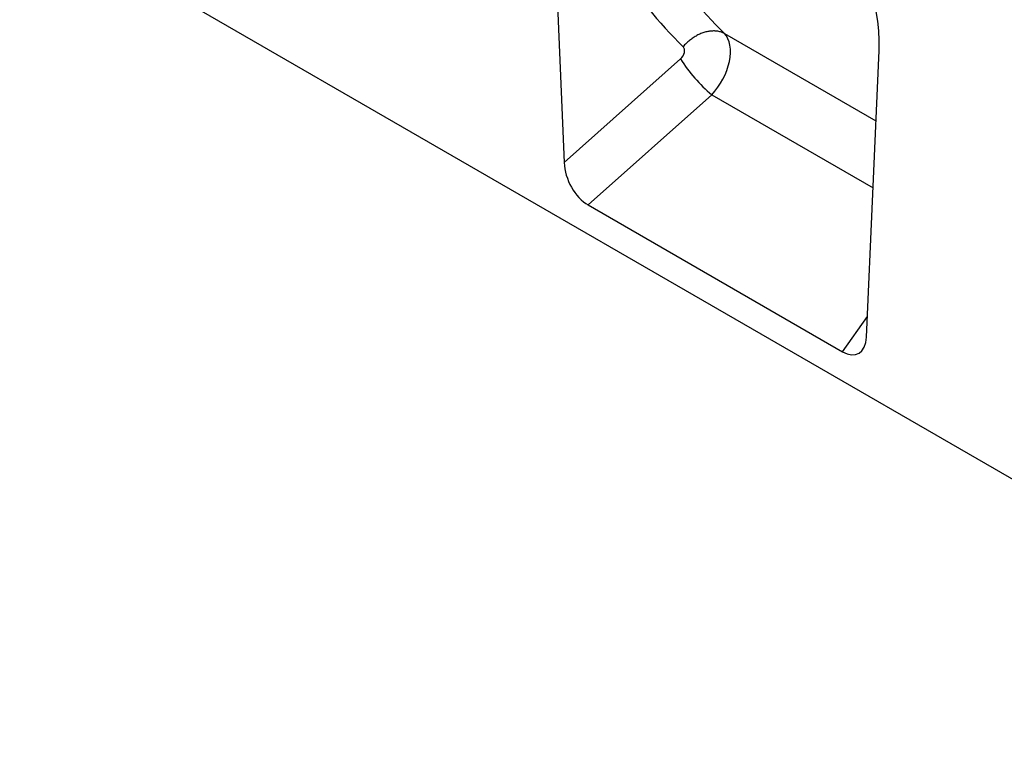
# Model space of a CAD drawing. Units: millimetres. Extents: x 75 to 2100, y 0 to 1460.
# Drawn here: x 394 to 614, y 282 to 444 of the extents above; entities that cross this region are included whole.
import ezdxf

# ---------------------------------------------------------------- set-up
doc = ezdxf.new("R2010")
doc.units = ezdxf.units.MM
doc.header["$LTSCALE"] = 5
doc.layers.get('0').update_dxf_attribs({"color": 1})
doc.layers.add('133331', color=7, linetype='Continuous')

# ---------------------------------------------------------------- blocks, each defined once
blk = doc.blocks.new('1032824-M_004_ISO_view')
for p, q in [((38.76, -28.91), (-314.09, 174.79)), ((-167.81, 168.85), (-164.99, 101.61)), ((-129.21, 130.44), (-95.39, 110.91)), ((-97.51, 62.65), (-94.7, 126.65)), ((-164.99, 101.61), (-139, 124.75)), ((-132.03, 116.75), (-159.65, 92.16)), ((-132.03, 116.75), (-96.04, 95.98)), ((-159.65, 92.16), (-102.86, 59.38)), ((-102.86, 59.38), (-97.31, 67.28))]:
    blk.add_line(p, q)
at = {"flags": 128}
blk.add_lwpolyline([(-129.21, 130.44), (-129.38, 130.52), (-129.55, 130.6), (-129.72, 130.67), (-129.9, 130.73), (-130.08, 130.79), (-130.27, 130.84), (-130.46, 130.88), (-130.65, 130.92), (-130.85, 130.95), (-131.04, 130.97), (-131.25, 130.99), (-131.45, 131), (-131.66, 131), (-131.87, 130.99), (-132.08, 130.98), (-132.29, 130.96), (-132.51, 130.94), (-132.72, 130.9), (-132.94, 130.86), (-133.16, 130.82), (-133.38, 130.77), (-133.6, 130.71), (-133.82, 130.64), (-134.03, 130.57), (-134.25, 130.49), (-134.47, 130.4), (-134.69, 130.31), (-134.91, 130.21), (-135.13, 130.1), (-135.34, 129.99), (-135.55, 129.87), (-135.77, 129.75), (-135.98, 129.62), (-136.18, 129.49), (-136.39, 129.35), (-136.59, 129.2), (-136.79, 129.05), (-136.99, 128.9), (-137.19, 128.74), (-137.38, 128.57), (-137.56, 128.4), (-137.75, 128.23), (-137.93, 128.05), (-138.1, 127.87), (-138.28, 127.68), (-138.44, 127.49)], dxfattribs=at)
blk.add_arc((-109.73, 143.23), 34.62, 212.2504, 229.8868)
for centre, major_axis, ratio, start_param, end_param in [((7.38, 284.19), (128.78, 160.7), 0.704733, 2.763916, 3.069602), ((2.8, 287.65), (132.48, 167.9), 0.700389, 2.757916, 3.063602), ((-109.16, 132.96), (-4.62, 23.14), 0.593848, 4.32037, 5.80266), ((-135.19, 122.53), (5.2, 8.54), 0.603274, 4.37716, 6.117561), ((-139.77, 125.99), (1.25, 1.58), 0.700389, 4.464793, 6.205195), ((-159.28, 99.16), (-3.49, 7.44), 0.610412, 0.96935, 2.4224), ((-103.22, 66.8), (-3.86, 7.85), 0.537892, 2.464536, 3.917586)]:
    blk.add_ellipse(centre, major_axis=major_axis, ratio=ratio, start_param=start_param, end_param=end_param)

msp = doc.modelspace()

# ---------------------------------------------------------------- block references
at = {"layer": '133331'}
msp.add_blockref('1032824-M_004_ISO_view', (680.583, 310.833), dxfattribs=at)

doc.saveas('drawing.dxf')
